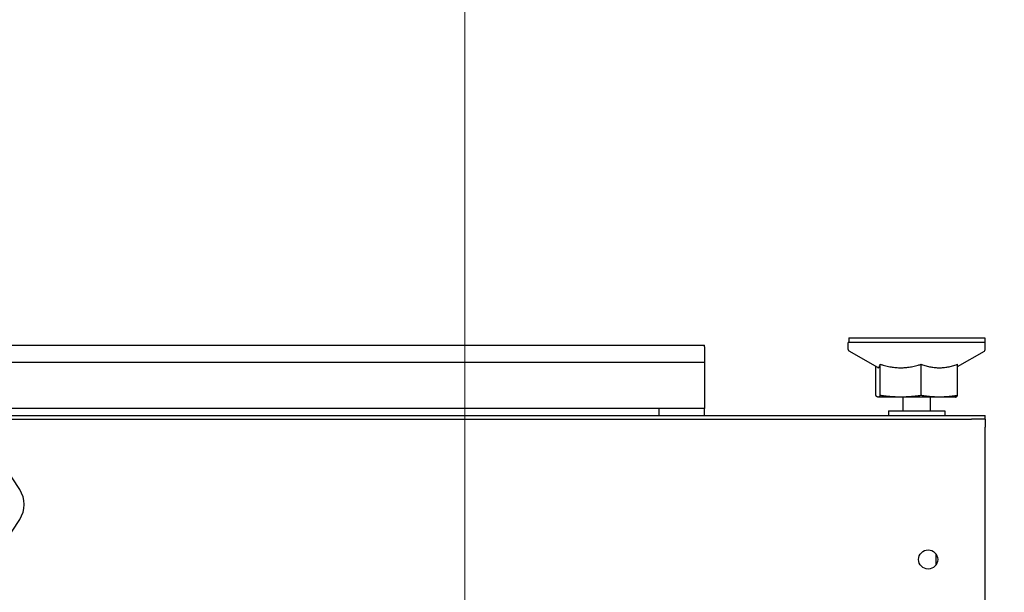
# Model space of a CAD drawing. Units: millimetres. Extents: x 1002 to 3282, y 165 to 2793.
# Drawn here: x 1552 to 1768, y 995 to 1121 of the extents above; entities that cross this region are included whole.
import ezdxf

# ---------------------------------------------------------------- set-up
doc = ezdxf.new("R2010")
doc.units = ezdxf.units.MM
doc.header["$LTSCALE"] = 10
doc.layers.add('Widoczne (ISO)', color=7, linetype='Continuous', lineweight=25)
doc.layers.add('Wymiar (ISO)', color=7, linetype='Continuous', lineweight=18)
doc.styles.add('Wymiarowanie', font='arial.ttf', dxfattribs={"width": 0.9})
doc.dimstyles.new('Domyślne (ISO)', dxfattribs={"dimscale": 10, "dimtxt": 5, "dimasz": 2.5, "dimexe": 3.175, "dimexo": 0, "dimgap": 0.762, "dimtad": 1, "dimdec": 1, "dimrnd": 1e-08, "dimtxsty": 'Wymiarowanie', "dimcen": 0.09, "dimdle": 10, "dimclrd": 256, "dimclre": 256, "dimclrt": 256, "dimadec": 1, "dimazin": 2, "dimtfac": 1, "dimtdec": 1, "dimtmove": 0, "dimatfit": 3, "dimfxl": 1, "dimtolj": 1, "dimlwd": -1, "dimlwe": -1, "dimarcsym": 0})

# ---------------------------------------------------------------- blocks, each defined once
blk = doc.blocks.new('*D9')
at = {"layer": 'Defpoints', "color": 0, "transparency": 16777216}
for p in [(1724.31, 924.58), (1575.15, 872.46)]:
    blk.add_point(p, dxfattribs=at)
at = {"layer": 'Wymiar (ISO)', "transparency": 16777216}
for p, q in [((1724.31, 924.58), (1966.4, 1009.17)), ((1598.76, 880.71), (1700.71, 916.33))]:
    blk.add_line(p, q, dxfattribs=at)
for points in [[(1699.34, 920.27), (1702.08, 912.4), (1724.31, 924.58)], [(1597.38, 884.64), (1600.13, 876.77), (1575.15, 872.46)]]:
    blk.add_solid(points, dxfattribs=at)
at = {"layer": 'Wymiar (ISO)', "transparency": 16777216, "insert": (1868.4, 1011.52), "char_height": 50, "attachment_point": 5, "rotation": 19.261, "style": 'Wymiarowanie'}
blk.add_mtext('\\A1; \\fArial|b0|i0;Ø160', dxfattribs=at)
blk = doc.blocks.new('*D11')
at = {"layer": 'Defpoints', "color": 0, "transparency": 16777216}
for p in [(1649.73, 1192.92), (1287.73, 972.92), (1649.73, 898.52)]:
    blk.add_point(p, dxfattribs=at)
at = {"layer": 'Wymiar (ISO)', "transparency": 16777216}
for p, q in [((1287.73, 972.92), (1287.73, 1224.67)), ((1649.73, 898.52), (1649.73, 1224.67)), ((1312.73, 1192.92), (1624.73, 1192.92))]:
    blk.add_line(p, q, dxfattribs=at)
for points in [[(1312.73, 1197.09), (1312.73, 1188.75), (1287.73, 1192.92)], [(1624.73, 1197.09), (1624.73, 1188.75), (1649.73, 1192.92)]]:
    blk.add_solid(points, dxfattribs=at)
at = {"layer": 'Wymiar (ISO)', "transparency": 16777216, "insert": (1419.27, 1226.09), "char_height": 50, "attachment_point": 4, "style": 'Wymiarowanie'}
blk.add_mtext('\\A1;362', dxfattribs=at)

msp = doc.modelspace()

# ---------------------------------------------------------------- linework, layer by layer
at = {"layer": 'Widoczne (ISO)'}
for p, q in [((1733.833, 1051.12), (1763.633, 1051.12)), ((1733.833, 1051.12), (1733.833, 1050.12)), ((1763.633, 1051.12), (1763.633, 1050.12)), ((1235.233, 1049.522), (1702.233, 1049.522)), ((1702.233, 1049.12), (1702.233, 1049.522)), ((1702.233, 1049.12), (1702.233, 1045.821)), ((1763.733, 1050.12), (1733.733, 1050.12)), ((1733.733, 1048.536), (1733.733, 1050.12)), ((1740.192, 1044.591), (1733.92, 1048.211)), ((1757.674, 1044.822), (1763.545, 1048.211)), ((1763.733, 1048.536), (1763.733, 1050.12)), ((1235.233, 1045.821), (1702.233, 1045.821)), ((1702.233, 1045.821), (1702.233, 1045.419)), ((1702.233, 1045.419), (1702.233, 1035.821)), ((1739.792, 1038.472), (1739.792, 1044.822)), ((1740.756, 1038.472), (1740.756, 1045.326)), ((1749.698, 1038.472), (1749.698, 1045.326)), ((1757.674, 1038.472), (1757.674, 1045.326)), ((1740.233, 1038.12), (1740.192, 1038.131)), ((1740.274, 1038.12), (1740.233, 1038.12)), ((1745.227, 1038.12), (1740.274, 1038.12)), ((1753.686, 1038.12), (1745.227, 1038.12)), ((1745.733, 1035.12), (1745.733, 1038.12)), ((1751.733, 1035.12), (1751.733, 1038.12)), ((1757.233, 1038.12), (1753.686, 1038.12)), ((1757.233, 1038.12), (1757.274, 1038.131)), ((1692.233, 1035.62), (1245.233, 1035.62)), ((1692.233, 1035.62), (1692.233, 1034.12)), ((1702.233, 1035.62), (1692.233, 1035.62)), ((1702.233, 1035.821), (1702.233, 1035.62)), ((1702.233, 1034.12), (1702.233, 1035.62)), ((1176.733, 1034.12), (1760.733, 1034.12)), ((1176.733, 1033.32), (1760.733, 1033.32)), ((1742.583, 1035.12), (1754.883, 1035.12)), ((1742.583, 1035.12), (1742.583, 1034.12)), ((1754.883, 1035.12), (1754.883, 1034.12)), ((1760.733, 1034.12), (1763.733, 1034.12)), ((1763.437, 1033.32), (1760.733, 1033.32)), ((1763.733, 1033.32), (1763.437, 1033.32)), ((1763.733, 1033.32), (1763.733, 1034.12)), ((1763.733, 1033.32), (1763.733, 1031.52)), ((1763.733, 418.52), (1763.733, 1031.52)), ((1552.253, 1017.857), (1545.767, 1027.761)), ((1545.767, 1001.379), (1552.253, 1011.283)), ((1752.933, 1003.753), (1752.933, 1001.287))]:
    msp.add_line(p, q, dxfattribs=at)
msp.add_circle((1751.233, 1002.52), 2.1, dxfattribs=at)
for centre, radius, start, end in [((1734.108, 1048.536), 0.375, 180, 240), ((1763.358, 1048.536), 0.375, 300, 0), ((1547.233, 1014.57), 6, 326.78373, 33.21627)]:
    msp.add_arc(centre, radius, start, end, dxfattribs=at)
for points, weights in [([(1740.192, 1044.591), (1740.454, 1044.439), (1740.756, 1045.326)], [1.46963377769, 1.49265478118, 1.36743723261]), ([(1740.756, 1045.326), (1745.227, 1043.909), (1749.698, 1045.326)], [1.36743723261, 1.57898050867, 1.36743723261]), ([(1749.698, 1045.326), (1753.686, 1043.909), (1757.674, 1045.326)], [1.36743723261, 1.57898050867, 1.36743723261]), ([(1740.274, 1038.12), (1740.05, 1038.12), (1739.792, 1038.472)], [2.80157346432, 2.80157346432, 2.60042953943]), ([(1740.756, 1038.472), (1740.498, 1038.12), (1740.274, 1038.12)], [2.60042953943, 2.80157346432, 2.80157346432]), ([(1745.227, 1038.12), (1743.152, 1038.12), (1740.756, 1038.472)], [2.80157346432, 2.80157346432, 2.60042953943]), ([(1749.698, 1038.472), (1747.302, 1038.12), (1745.227, 1038.12)], [2.60042953943, 2.80157346432, 2.80157346432]), ([(1753.686, 1038.12), (1751.835, 1038.12), (1749.698, 1038.472)], [2.80157346432, 2.80157346432, 2.60042953943]), ([(1757.674, 1038.472), (1755.537, 1038.12), (1753.686, 1038.12)], [2.60042953943, 2.80157346432, 2.80157346432]), ([(1757.274, 1038.131), (1757.46, 1038.181), (1757.674, 1038.472)], [2.79477477764, 2.76459354378, 2.60042953943])]:
    msp.add_rational_spline(points, weights, degree=2, dxfattribs=at)

# ---------------------------------------------------------------- dimensions: what is measured, and where the dimension line sits
at = {"layer": 'Wymiar (ISO)'}
dim = msp.add_linear_dim(base=(1649.733, 1192.92), p1=(1287.733, 972.92), p2=(1649.733, 898.52), angle=180, dimstyle='Domyślne (ISO)', override={"dimgap": 0.762, "dimdec": 1, "dimtol": 0, "dimlim": 0, "dimtp": 0, "dimtm": 0, "dimtdec": 1, "dimtofl": 0, "dimatfit": 1}, dxfattribs=at)
dim.commit()
dim.dimension.update_dxf_attribs({"geometry": '*D11', "text_midpoint": (1468.733, 1192.92), "dimtype": 160})
dim = msp.add_diameter_dim_2p(p1=(1575.155, 872.46), p2=(1724.311, 924.58), text=' \\fArial|b0|i0;Ø160', dimstyle='Domyślne (ISO)', override={"dimgap": 0.762, "dimdec": 1, "dimlfac": 1, "dimtol": 0, "dimlim": 0, "dimtp": 0, "dimtm": 0, "dimtdec": 1, "dimatfit": 2}, dxfattribs=at)
dim.commit()
dim.dimension.update_dxf_attribs({"geometry": '*D9', "text_midpoint": (1879.796, 978.911), "dimtype": 163})

doc.saveas('drawing.dxf')
